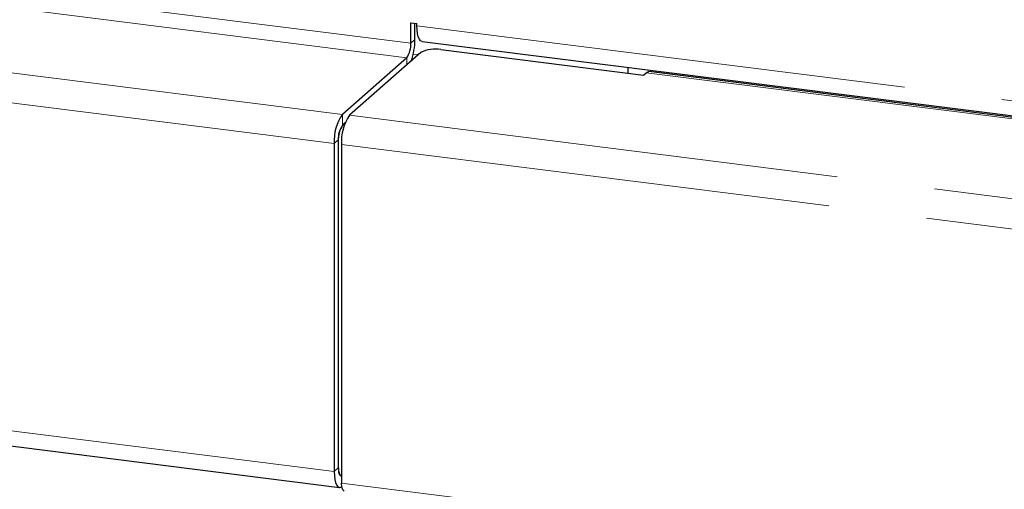
# Model space of a CAD drawing. Units: millimetres. Extents: x 5 to 415, y 5 to 292.
# Drawn here: x 337 to 350, y 104 to 110 of the extents above; entities that cross this region are included whole.
import ezdxf

# ---------------------------------------------------------------- set-up
doc = ezdxf.new("R2010")
doc.units = ezdxf.units.MM
doc.linetypes.add('PHANTOM', pattern=[12.7, 6.35, -1.27, 1.27, -1.27, 1.27, -1.27])

msp = doc.modelspace()

# ---------------------------------------------------------------- linework, layer by layer
at = {"color": 8, "linetype": 'PHANTOM', "lineweight": 18}
for p, q in [((342.2227, 109.4889), (299.2404, 114.9042)), ((299.1874, 114.716), (342.1697, 109.3007)), ((298.3565, 113.9833), (341.3388, 108.568)), ((341.2328, 108.1916), (298.2505, 113.6069)), ((342.3022, 109.7146), (372.0885, 105.9619)), ((342.2227, 109.4889), (342.2757, 109.5357)), ((298.2505, 109.3642), (341.2328, 103.949)), ((342.3218, 109.3406), (342.2549, 109.349)), ((342.1697, 109.2065), (342.1697, 109.3007)), ((345.2639, 109.1069), (370.333, 105.9485)), ((341.3388, 108.568), (341.3388, 108.4266)), ((341.4324, 108.5562), (372.0885, 104.6939)), ((341.2858, 108.2384), (341.2328, 108.1916)), ((341.3263, 108.1798), (372.0079, 104.3143)), ((341.2328, 103.949), (341.2858, 103.9957)), ((341.3263, 103.8005), (372.0079, 99.935))]:
    msp.add_line(p, q, dxfattribs=at)
for p, q in [((342.2227, 109.4889), (342.2227, 109.7529)), ((342.2227, 109.7529), (342.3022, 109.7429)), ((342.2757, 109.5357), (342.2757, 109.7462)), ((342.3022, 109.7146), (342.3022, 109.7429)), ((342.3708, 109.5105), (372.0885, 105.7664)), ((342.3516, 109.3669), (341.4324, 108.5562)), ((342.6094, 109.4057), (345.2286, 109.0757)), ((342.1697, 109.3007), (341.3388, 108.568)), ((298.319, 109.1601), (341.3013, 103.7449)), ((345.0282, 109.1757), (345.0282, 109.101)), ((345.2286, 109.0757), (345.2639, 109.1069)), ((370.3705, 105.9633), (345.3014, 109.1217)), ((341.3737, 108.4574), (341.3388, 108.4266)), ((341.3737, 108.4574), (341.3455, 108.4325)), ((341.2328, 108.1916), (341.2328, 103.949)), ((341.2858, 108.2384), (341.2858, 103.9957)), ((341.2858, 108.2205), (341.2858, 104.0137)), ((341.3263, 108.1798), (341.3263, 103.8005)), ((341.3075, 103.9008), (341.3244, 103.8987))]:
    msp.add_line(p, q)
at = {"flags": 128}
for points in [[(342.3708, 109.5105), (342.3677, 109.5111), (342.3494, 109.521), (342.3333, 109.542), (342.3201, 109.5732), (342.3103, 109.6135), (342.3042, 109.6612), (342.3022, 109.7146)], [(345.2639, 109.1069), (345.2846, 109.1197), (345.3014, 109.1217)], [(341.2858, 104.0137), (341.2869, 103.9836), (341.2903, 103.9567), (341.2959, 103.934), (341.3033, 103.9164), (341.3123, 103.9046), (341.3227, 103.899), (341.3263, 103.8985)], [(341.2858, 103.9957), (341.2868, 103.9691), (341.2898, 103.9452), (341.2947, 103.9251), (341.3013, 103.9094), (341.3094, 103.8989), (341.3185, 103.894), (341.3263, 103.894)], [(341.2328, 103.949), (341.2348, 103.8956), (341.2408, 103.8479), (341.2506, 103.8076), (341.2638, 103.7764), (341.2799, 103.7554), (341.2982, 103.7454), (341.3181, 103.7469), (341.3297, 103.7527)], [(341.3617, 103.695), (341.3601, 103.6953), (341.3423, 103.7113), (341.3305, 103.7482), (341.3263, 103.8005)]]:
    msp.add_lwpolyline(points, dxfattribs=at)
for centre, radius, start, end in [((341.928, 109.4704), 0.2953, 324.93094, 3.59311), ((341.4733, 109.53), 0.8024, 340.19663, 0.40514), ((342.5358, 109.0189), 0.3938, 79.22613, 117.8883), ((341.8222, 108.2286), 0.5907, 144.93094, 183.59311), ((341.9158, 108.2168), 0.5907, 144.93094, 183.59311), ((341.6179, 108.2413), 0.3327, 144.93094, 183.59311), ((341.5805, 108.2569), 0.2953, 144.93094, 183.59311)]:
    msp.add_arc(centre, radius, start, end)

doc.saveas('drawing.dxf')
